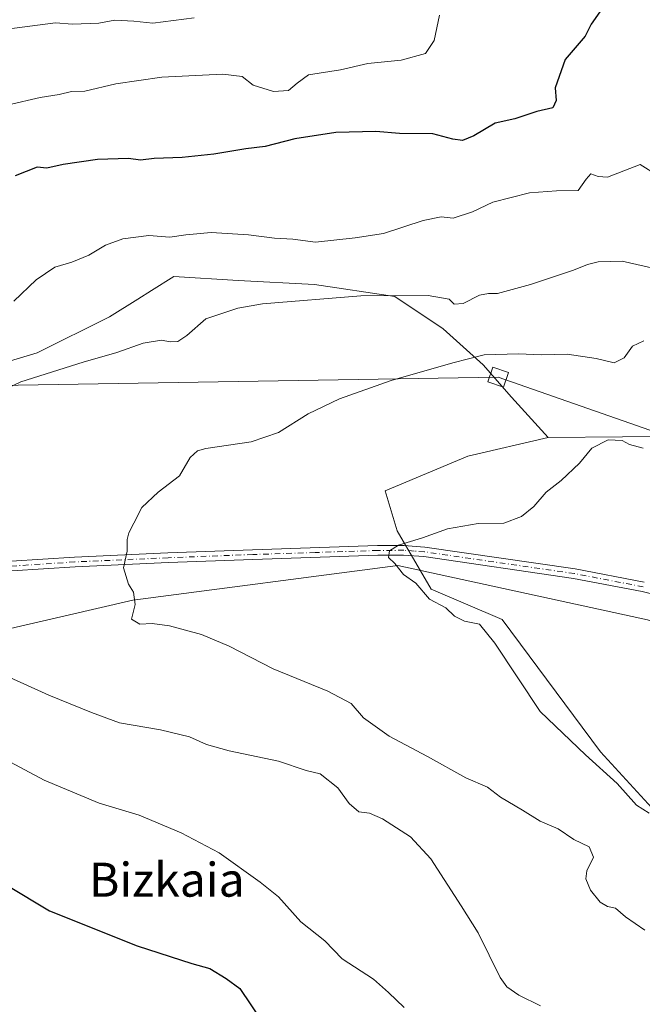
# Model space of a CAD drawing. Units: metres. Extents: x 631502 to 634969, y 4720427 to 4722806.
# Drawn here: x 632252 to 632398, y 4722002 to 4722234 of the extents above; entities that cross this region are included whole.
import ezdxf
from ezdxf.enums import TextEntityAlignment as Align

# ---------------------------------------------------------------- set-up
doc = ezdxf.new("R2010")
doc.units = ezdxf.units.M
doc.header["$MEASUREMENT"] = 0
doc.linetypes.add('DGN Style 4', pattern=[2.638475, 1.318413, -0.659207, 0.001648, -0.659207])
for name, color, linetype, lineweight in [('Arbolado forestal CxS', 92, 'Continuous', 0), ('Camino Cxs', 7, 'Continuous', 0), ('Camino eje', 30, 'DGN Style 4', 13), ('Corriente natural lineal', 142, 'Continuous', 13), ('Curva de nivel maestra', 30, 'Continuous', 30), ('Curva de nivel normal', 30, 'Continuous', 0), ('Pastizal CxS', 92, 'Continuous', 0), ('Tendido', 6, 'Continuous', 0), ('Texto cartográfico', 7, 'Continuous', 0), ('Torre de tendido Cxs', 51, 'Continuous', 0)]:
    doc.layers.add(name, color=color, linetype=linetype, lineweight=lineweight)
doc.styles.add('Style-Arial', font='txt')

msp = doc.modelspace()

# ---------------------------------------------------------------- linework, layer by layer
at = {"layer": 'Arbolado forestal CxS', "color": 92, "linetype": 'Continuous', "lineweight": 0}
for points in [[(632110.2785, 4722182.7023, 891.6604), (632118.5355, 4722180.2091, 890.3256), (632130.0405, 4722174.4675, 887.3776), (632154.6367, 4722179.1993, 885.3315), (632161.2599, 4722192.4503, 887.6389), (632173.5579, 4722193.3959, 886.274), (632184.91, 4722180.1461, 880.9526), (632197.2077, 4722169.7351, 876.7093), (632218.9665, 4722154.5913, 870.5686), (632236.9403, 4722149.8591, 867.5004), (632255.8617, 4722155.5379, 866.9603), (632272.8897, 4722164.0557, 866.958), (632279.5343, 4722168.2105, 867.0677), (632282.7409, 4722170.2157, 867.2339), (632288.0259, 4722173.5203, 867.577), (632303.1631, 4722172.5733, 866.95), (632321.1371, 4722171.6271, 866.4134), (632340.0581, 4722168.7871, 865.6193), (632351.4099, 4722161.2159, 863.5076), (632360.8699, 4722152.6971, 860.015), (632367.4917, 4722145.1261, 858.004), (632376.1985, 4722135.5951, 856.3224)], [(632411.1479, 4722135.9549, 856.2624), (632376.1985, 4722135.5951, 856.3224), (632367.4917, 4722145.1261, 858.004), (632360.8699, 4722152.6971, 860.015), (632351.4099, 4722161.2159, 863.5076), (632340.0581, 4722168.7871, 865.6193), (632321.1371, 4722171.6271, 866.4134), (632303.1631, 4722172.5733, 866.95), (632288.0259, 4722173.5203, 867.577), (632282.7409, 4722170.2157, 867.2339), (632279.5343, 4722168.2105, 867.0677), (632272.8897, 4722164.0557, 866.958), (632255.8617, 4722155.5379, 866.9603), (632236.9403, 4722149.8591, 867.5004)], [(632404.8609, 4722043.6071, 854.5149), (632388.4623, 4722061.5739, 854.3337), (632365.3349, 4722092.6977, 854.1197), (632348.6069, 4722099.8499, 854.6656), (632340.5903, 4722113.6047, 855.8365), (632337.7801, 4722123.0595, 857.0303), (632357.2533, 4722131.2423, 856.972), (632376.1985, 4722135.5951, 856.3224), (632411.1479, 4722135.9549, 856.2624)], [(632376.1985, 4722135.5951, 856.3224), (632357.2533, 4722131.2423, 856.972), (632337.7801, 4722123.0595, 857.0303), (632340.5903, 4722113.6047, 855.8365), (632348.6069, 4722099.8499, 854.6656), (632365.3349, 4722092.6977, 854.1197), (632388.4623, 4722061.5739, 854.3337), (632404.8609, 4722043.6071, 854.5149)], [(632852.2199, 4721957.8197, 802.0941), (632831.2609, 4721957.2229, 803.0274), (632800.9431, 4721972.8871, 807.5223), (632740.4237, 4722022.6497, 819.635), (632705.2831, 4722051.5247, 828.3789), (632691.6581, 4722061.3077, 835.4374), (632689.9335, 4722062.7813, 836.3976), (632683.7773, 4722068.0415, 839.3897), (632677.9803, 4722072.9947, 841.3432), (632666.6025, 4722070.7637, 840.7295), (632653.7268, 4722031.6233, 828.8216), (632635.4155, 4722027.2885, 829.501), (632598.2205, 4722038.9417, 833.6175), (632561.4809, 4722056.9657, 838.0657), (632545.2969, 4722067.3109, 840.4859), (632504.4889, 4722071.8699, 843.3979), (632467.9163, 4722106.4239, 850.6866), (632438.8157, 4722124.0289, 853.9856), (632434.7417, 4722125.7849, 854.3331), (632411.1479, 4722135.9549, 856.2624), (632376.1985, 4722135.5951, 856.3224)], [(632852.2199, 4721957.8197, 802.0941), (632831.2609, 4721957.2229, 803.0274), (632800.9431, 4721972.8871, 807.5223), (632740.4237, 4722022.6497, 819.635), (632705.2831, 4722051.5247, 828.3789), (632691.6581, 4722061.3077, 835.4374), (632689.9335, 4722062.7813, 836.3976), (632683.7773, 4722068.0415, 839.3897), (632677.9803, 4722072.9947, 841.3432), (632666.6025, 4722070.7637, 840.7295), (632653.7268, 4722031.6233, 828.8216), (632635.4155, 4722027.2885, 829.501), (632598.2205, 4722038.9417, 833.6175), (632561.4809, 4722056.9657, 838.0657), (632545.2969, 4722067.3109, 840.4859), (632504.4889, 4722071.8699, 843.3979), (632467.9163, 4722106.4239, 850.6866), (632438.8157, 4722124.0289, 853.9856), (632434.7417, 4722125.7849, 854.3331), (632411.1479, 4722135.9549, 856.2624), (632376.1985, 4722135.5951, 856.3224)]]:
    msp.add_polyline3d(points, dxfattribs=at)
at = {"layer": 'Camino Cxs', "color": 7, "linetype": 'Continuous', "lineweight": 0}
for points in [[(632249.7601, 4722106.4401, 862.6052), (632264.6601, 4722107.4201, 860.9994), (632286.6501, 4722108.4001, 859.5941), (632306.5701, 4722109.1601, 858.2985), (632336.0001, 4722110.1301, 856.556), (632342.2001, 4722110.1701, 859.7161), (632347.1601, 4722109.8001, 861.0366), (632382.5101, 4722104.6601, 857.3865), (632398.7801, 4722101.5201, 854.2215)], [(632249.7601, 4722106.4401, 862.6052), (632264.6601, 4722107.4201, 860.9994), (632286.6501, 4722108.4001, 859.5941), (632306.5701, 4722109.1601, 858.2985), (632336.0001, 4722110.1301, 856.556), (632342.2001, 4722110.1701, 859.7161), (632347.1601, 4722109.8001, 861.0366), (632382.5101, 4722104.6601, 857.3865), (632398.7801, 4722101.5201, 854.2215)], [(632421.1701, 4722093.4801, 856.5869), (632398.2801, 4722099.3001, 856.2478), (632382.1301, 4722102.4201, 859.0149), (632346.9101, 4722107.5401, 860.6012), (632342.1201, 4722107.8901, 857.9133), (632336.0401, 4722107.8501, 855.7212), (632306.6501, 4722106.8901, 858.3306), (632286.7401, 4722106.1301, 859.6185), (632264.7901, 4722105.1501, 861.187), (632249.8701, 4722104.1701, 862.5587)], [(632421.1701, 4722093.4801, 856.5869), (632398.2801, 4722099.3001, 856.2478), (632382.1301, 4722102.4201, 859.0149), (632346.9101, 4722107.5401, 860.6012), (632342.1201, 4722107.8901, 857.9133), (632336.0401, 4722107.8501, 855.7212), (632306.6501, 4722106.8901, 858.3306), (632286.7401, 4722106.1301, 859.6185), (632264.7901, 4722105.1501, 861.187), (632249.8701, 4722104.1701, 862.5587)]]:
    msp.add_polyline3d(points, dxfattribs=at)
at = {"layer": 'Camino eje', "color": 30, "linetype": 'DGN Style 4', "lineweight": 13}
msp.add_polyline3d([(632398.5301, 4722100.4101, 855.2383), (632382.3201, 4722103.5401, 858.175), (632347.0351, 4722108.6701, 860.8392), (632344.6401, 4722108.8451, 859.8046), (632342.1601, 4722109.0301, 858.8116), (632336.0201, 4722108.9901, 856.1399), (632321.3051, 4722108.5051, 856.9034), (632306.6101, 4722108.0251, 858.2837), (632286.6951, 4722107.2651, 859.5235), (632264.7251, 4722106.2851, 861.0915), (632249.8151, 4722105.3051, 862.5805)], dxfattribs=at)
at = {"layer": 'Corriente natural lineal', "color": 142, "linetype": 'Continuous', "lineweight": 13}
msp.add_polyline3d([(632207.9101, 4722078.6501, 870.2061), (632231.5101, 4722086.4701, 865.8459), (632278.3701, 4722097.2501, 860.1262), (632340.7901, 4722105.4701, 855.1312), (632399.5101, 4722092.6401, 851.1864), (632471.7901, 4722066.9701, 845.4818), (632530.8401, 4722053.5401, 840.2134), (632580.5001, 4722043.6901, 835.7349), (632618.3701, 4722029.4101, 830.8704), (632650.8601, 4722021.4901, 827.757), (632702.7301, 4722016.3401, 822.2102), (632729.5201, 4722010.7901, 819.4889), (632763.3201, 4721998.2001, 814.3988), (632795.8001, 4721968.8401, 808.9876), (632828.6001, 4721952.0501, 803.245)], dxfattribs=at)
at = {"layer": 'Curva de nivel maestra', "color": 30, "linetype": 'Continuous', "lineweight": 30, "elevation": 875, "flags": 128}
for points in [[(632388.34, 4722235.8901), (632386.29, 4722233.0001), (632384.89, 4722230.2001), (632380.13, 4722224.6501), (632377.82, 4722218.0201), (632378.02, 4722215.0001), (632377.28, 4722213.2501), (632373.52, 4722212.4001), (632368.32, 4722210.7001), (632363.69, 4722209.6301), (632358.69, 4722206.6701), (632356.02, 4722205.6101), (632353.69, 4722205.9201), (632349.02, 4722207.1601), (632341.16, 4722207.2501), (632335.57, 4722207.6901), (632326.16, 4722207.5001), (632316.48, 4722206.0001), (632309.51, 4722204.1801), (632305, 4722203.6201), (632297.44, 4722202.3301), (632289.96, 4722201.5601), (632283.37, 4722201.3801), (632280.19, 4722200.9301), (632277.39, 4722201.3101), (632270.09, 4722201.0801), (632261.95, 4722199.8901), (632258.16, 4722199.0401), (632255.87, 4722199.2801), (632250.71, 4722197.2601)], [(632248.68, 4722030.1001), (632258.76, 4722024.1101), (632279.4, 4722015.8301), (632292.3, 4722011.6401), (632296.5, 4722010.5101), (632300.34, 4722008.1601), (632303.55, 4722005.8001), (632308.56, 4721998.3001)]]:
    msp.add_lwpolyline(points, dxfattribs=at)
at = {"layer": 'Curva de nivel normal', "color": 30, "linetype": 'Continuous', "lineweight": 0, "flags": 128}
for points, elevation in [([(632249.12, 4722214.0101), (632256.55, 4722215.6801), (632261.06, 4722216.4501), (632263.91, 4722217.1301), (632267.04, 4722217.2001), (632274.36, 4722218.9601), (632285.21, 4722220.5401), (632299.56, 4722221.2201), (632304.1, 4722220.6801), (632306.67, 4722218.6301), (632311.46, 4722217.1601), (632315.04, 4722217.3301), (632317.08, 4722219.0701), (632319.76, 4722221.0601), (632327.24, 4722222.2201), (632333.7, 4722223.7401), (632341.52, 4722224.5101), (632347.26, 4722226.1201), (632349.34, 4722229.1401), (632350.57, 4722235.0901)], 880), ([(632246.17, 4722231.4801), (632260.17, 4722233.3301), (632264.15, 4722233.0301), (632270.36, 4722233.2001), (632274.17, 4722233.9201), (632278.58, 4722233.7101), (632283.11, 4722233.2001), (632292.81, 4722234.5101)], 885), ([(632250.36, 4722167.7501), (632255.65, 4722172.7901), (632260.03, 4722175.7401), (632264.03, 4722176.9201), (632268.03, 4722178.5901), (632271.92, 4722180.9601), (632276.02, 4722182.3801), (632282.16, 4722183.1601), (632287.11, 4722182.7801), (632290.87, 4722183.3901), (632296.82, 4722183.8801), (632305.61, 4722183.3501), (632311.75, 4722182.5901), (632316.02, 4722182.3001), (632321.35, 4722181.6001), (632330.69, 4722182.6501), (632337.42, 4722183.6401), (632346.76, 4722186.7301), (632350.94, 4722187.5801), (632353.82, 4722187.2501), (632358.35, 4722188.7601), (632363.13, 4722191.0601), (632371.79, 4722193.2901), (632378.13, 4722193.7601), (632383.21, 4722193.7901), (632385.11, 4722196.5101), (632386.19, 4722197.6901), (632387.94, 4722197.0701), (632390.12, 4722196.9401), (632397.8, 4722199.9401), (632401.84, 4722197.3801)], 870), ([(632409.85, 4722173.4501), (632393.62, 4722177.1801), (632387.97, 4722176.9701), (632385.45, 4722176.3601), (632382.14, 4722175.0001), (632372.02, 4722171.6301), (632364.23, 4722169.5001), (632362.11, 4722169.5701), (632359.99, 4722169.1101), (632356.18, 4722167.1801), (632354.05, 4722167.0501), (632352.86, 4722168.2201), (632347.9, 4722169.0801), (632332.08, 4722168.9801), (632308.91, 4722167.0801), (632303.06, 4722166.0501), (632295.54, 4722163.5401), (632291.07, 4722159.6401), (632289.01, 4722158.2101), (632287.13, 4722158.1301), (632285.16, 4722158.5001), (632280.83, 4722157.8301), (632274.61, 4722155.6001), (632266.69, 4722153.3401), (632251.99, 4722148.7401), (632247.23, 4722146.4801)], 865), ([(632398.68, 4722158.4101), (632396.04, 4722157.1301), (632394.02, 4722154.3801), (632391.69, 4722153.2201), (632387.43, 4722154.2501), (632380.67, 4722155.2001), (632374.5, 4722155.0501), (632369.27, 4722155.3101), (632361.08, 4722155.1201), (632353.72, 4722153.2101), (632339.17, 4722149.0301), (632327.06, 4722144.7001), (632319.69, 4722141.2001), (632312.69, 4722136.7801), (632306.24, 4722134.6101), (632295.58, 4722133.0301), (632293.57, 4722132.4901), (632291.91, 4722130.8801), (632289.35, 4722126.6101), (632284.35, 4722122.7401), (632280.46, 4722119.0801), (632278.65, 4722115.3801), (632277.45, 4722113.1601), (632277.04, 4722111.5701), (632277.07, 4722108.8201), (632276.16, 4722104.9301), (632277.33, 4722101.0701), (632278.5, 4722099.1601), (632278.89, 4722096.2201), (632278.08, 4722092.8001), (632280.04, 4722091.6201), (632282.95, 4722091.7901), (632287.05, 4722091.2601), (632294.57, 4722089.1501), (632301.07, 4722086.4501), (632311.38, 4722081.0801), (632324.26, 4722075.8601), (632329.77, 4722072.8901), (632332.72, 4722069.5601), (632338.75, 4722065.2201), (632347.79, 4722060.4601), (632356.76, 4722055.4401), (632361.9, 4722053.2301), (632364.92, 4722050.8701), (632370.13, 4722047.7801), (632374.25, 4722045.2001), (632378.49, 4722043.4201), (632382.2, 4722040.9101), (632385.82, 4722039.1901), (632386.82, 4722036.7601), (632385.29, 4722033.5001), (632385.02, 4722031.5801), (632386.14, 4722028.9401), (632388.39, 4722026.1001), (632390.11, 4722025.1201), (632392.04, 4722024.7201), (632394.34, 4722022.6801), (632398.88, 4722019.5601)], 860), ([(632398.52, 4722133.0601), (632395.33, 4722133.9701), (632393.59, 4722134.9201), (632390.31, 4722135.0401), (632386.43, 4722133.1201), (632383.51, 4722129.5501), (632379.25, 4722125.4701), (632375.7, 4722122.6901), (632372.77, 4722119.3501), (632369.9, 4722117.0201), (632365.69, 4722115.4401), (632359.68, 4722115.3401), (632352.49, 4722114.1001), (632346.55, 4722111.9501), (632340.92, 4722110.2501), (632338.78, 4722108.9101), (632338.58, 4722107.3601), (632340.03, 4722105.8901), (632342.1, 4722103.3201), (632344.98, 4722101.3101), (632348.22, 4722097.5501), (632352.08, 4722095.4701), (632354.12, 4722093.5401), (632356.46, 4722092.2901), (632360.03, 4722091.6501), (632363.6, 4722087.1301), (632374.3, 4722071.0201), (632384.96, 4722060.8101), (632392.42, 4722054.1001), (632396.98, 4722049.0001), (632399.96, 4722047.0801)], 855), ([(632245.17, 4722080.9401), (632258.57, 4722074.8901), (632268.62, 4722070.8101), (632275.25, 4722068.3901), (632284.88, 4722066.7601), (632291.7, 4722065.0801), (632295.76, 4722063.2301), (632301.08, 4722061.7901), (632312.65, 4722059.3201), (632319.17, 4722057.1801), (632322.5, 4722056.3201), (632326.66, 4722053.0301), (632329.28, 4722049.3601), (632331.59, 4722047.4001), (632334.08, 4722047.0801), (632337.18, 4722045.7201), (632343.74, 4722041.5101), (632348.56, 4722036.3001), (632355.68, 4722025.2601), (632359.71, 4722018.9001), (632364.84, 4722008.3501), (632366.41, 4722006.1601), (632369.26, 4722004.1801), (632374.38, 4722001.6701)], 865), ([(632342.28, 4722001.2801), (632338.55, 4722004.8301), (632335.02, 4722007.9701), (632327.66, 4722012.7601), (632323.56, 4722017.0001), (632317.94, 4722021.4801), (632312.66, 4722027.3801), (632308.32, 4722030.8701), (632298.69, 4722037.7701), (632289.74, 4722042.4201), (632279.84, 4722046.6201), (632270.44, 4722049.4401), (632257.52, 4722054.8701), (632243.8, 4722062.1301)], 870)]:
    msp.add_lwpolyline(points, dxfattribs=dict(at, elevation=elevation))
at = {"layer": 'Pastizal CxS', "color": 92, "linetype": 'Continuous', "lineweight": 0}
for points in [[(632110.2785, 4722182.7023, 891.6604), (632118.5355, 4722180.2091, 890.3256), (632130.0405, 4722174.4675, 887.3776), (632154.6367, 4722179.1993, 885.3315), (632161.2599, 4722192.4503, 887.6389), (632173.5579, 4722193.3959, 886.274), (632184.91, 4722180.1461, 880.9526), (632197.2077, 4722169.7351, 876.7093), (632218.9665, 4722154.5913, 870.5686), (632236.9403, 4722149.8591, 867.5004), (632255.8617, 4722155.5379, 866.9603), (632272.8897, 4722164.0557, 866.958), (632279.5343, 4722168.2105, 867.0677), (632282.7409, 4722170.2157, 867.2339), (632288.0259, 4722173.5203, 867.577), (632303.1631, 4722172.5733, 866.95), (632321.1371, 4722171.6271, 866.4134), (632340.0581, 4722168.7871, 865.6193), (632351.4099, 4722161.2159, 863.5076), (632360.8699, 4722152.6971, 860.015), (632367.4917, 4722145.1261, 858.004), (632376.1985, 4722135.5951, 856.3224)], [(632236.9403, 4722149.8591, 867.5004), (632255.8617, 4722155.5379, 866.9603), (632272.8897, 4722164.0557, 866.958), (632279.5343, 4722168.2105, 867.0677), (632282.7409, 4722170.2157, 867.2339), (632288.0259, 4722173.5203, 867.577), (632303.1631, 4722172.5733, 866.95), (632321.1371, 4722171.6271, 866.4134), (632340.0581, 4722168.7871, 865.6193), (632351.4099, 4722161.2159, 863.5076), (632360.8699, 4722152.6971, 860.015), (632367.4917, 4722145.1261, 858.004), (632376.1985, 4722135.5951, 856.3224), (632357.2533, 4722131.2423, 856.972), (632337.7801, 4722123.0595, 857.0303), (632340.5903, 4722113.6047, 855.8365), (632348.6069, 4722099.8499, 854.6656), (632365.3349, 4722092.6977, 854.1197), (632388.4623, 4722061.5739, 854.3337), (632404.8609, 4722043.6071, 854.5149)], [(632376.1985, 4722135.5951, 856.3224), (632357.2533, 4722131.2423, 856.972), (632337.7801, 4722123.0595, 857.0303), (632340.5903, 4722113.6047, 855.8365), (632348.6069, 4722099.8499, 854.6656), (632365.3349, 4722092.6977, 854.1197), (632388.4623, 4722061.5739, 854.3337), (632404.8609, 4722043.6071, 854.5149)]]:
    msp.add_polyline3d(points, dxfattribs=at)
at = {"layer": 'Tendido', "color": 6, "linetype": 'Continuous', "lineweight": 0}
msp.add_polyline3d([(634942.7991, 4721535.5713, 586.0535), (634937.5978, 4721537.4214, 593.4391), (634690.0325, 4721625.7753, 610.3487), (634291.7567, 4721697.0008, 668.1062), (634035.45, 4721742.06, 697.7572), (633839.9246, 4721748.8598, 718.2684), (633583.2782, 4721922.903, 770.9744), (633359.8, 4722004.99, 800.1787), (633185.6, 4722070.44, 826.1228), (632974.5237, 4722129.7018, 842.3861), (632846.43, 4722094.44, 844.4578), (632662.1031, 4722045.9345, 837.6783), (632527.32, 4722092.73, 851.8426), (632364.3933, 4722149.8102, 863.0305), (631999.6679, 4722143.8295, 893.6889)], dxfattribs=at)
at = {"layer": 'Torre de tendido Cxs', "color": 51, "linetype": 'Continuous', "lineweight": 0}
msp.add_polyline3d([(632366.8063, 4722150.9108, 862.3933), (632365.6633, 4722147.4818, 862.4097), (632361.9803, 4722148.7095, 863.2689), (632363.1233, 4722152.1385, 863.3586), (632366.8063, 4722150.9108, 862.3933)], dxfattribs=at)
msp.add_3dface([(632366.8063, 4722150.9108, 862.3933), (632365.6633, 4722147.4818, 862.4097), (632361.9803, 4722148.7095, 863.2689), (632363.1233, 4722152.1385, 863.3586)], dxfattribs=at)

# ---------------------------------------------------------------- texts
at = {"layer": 'Texto cartográfico', "color": 7, "linetype": 'Continuous', "lineweight": 0, "style": 'Style-Arial'}
msp.add_text('Bizkaia', height=8, dxfattribs=at).set_placement((632286.3812, 4722031.4101), align=Align.MIDDLE_CENTER)

doc.saveas('drawing.dxf')
